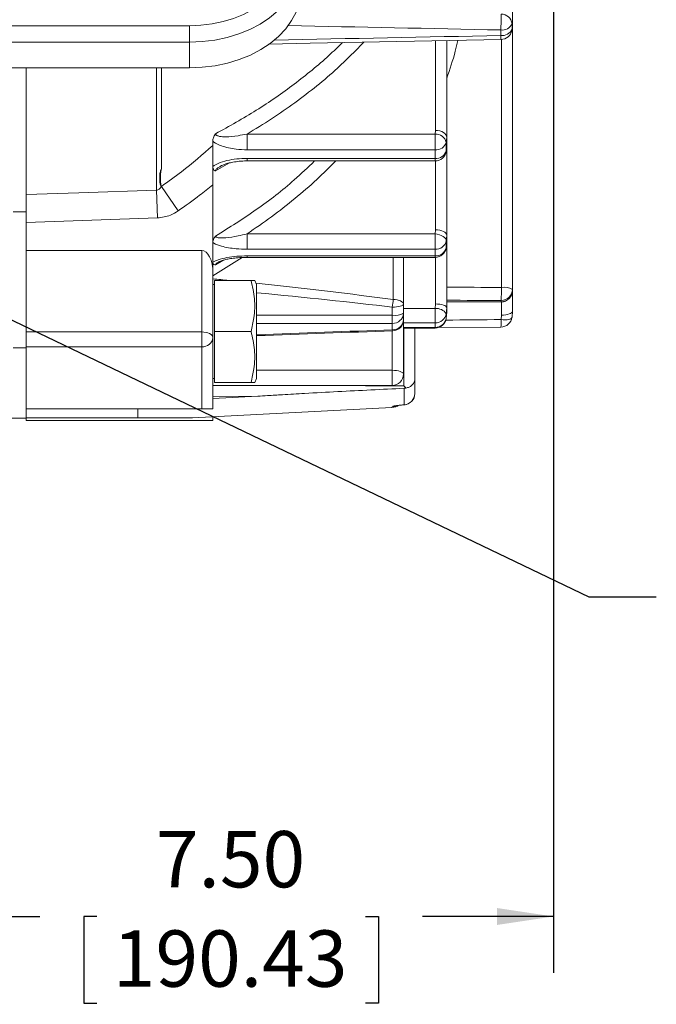
# Model space of a CAD drawing. Units: inches. Extents: x 0 to 21.8, y 0 to 16.8.
# Drawn here: x 8.7 to 9.9, y 6.6 to 8.4 of the extents above; entities that cross this region are included whole.
import ezdxf

# ---------------------------------------------------------------- set-up
doc = ezdxf.new("R2010")
doc.units = ezdxf.units.IN
doc.header["$MEASUREMENT"] = 0
doc.layers.add('DIMENSION', color=5, linetype='Continuous')
doc.styles.add('SLDTEXTSTYLE0', font='TXT', dxfattribs={"width": 0.605})
doc.dimstyles.new('SLDDIMSTYLE0', dxfattribs={"dimtxt": 0.1, "dimasz": 0.1, "dimexe": 0, "dimexo": 0.0625, "dimgap": 0.025, "dimtad": 0, "dimtih": 1, "dimtoh": 1, "dimlfac": 6, "dimrnd": 1e-09, "dimzin": 4, "dimdsep": 46, "dimtxsty": 'SLDTEXTSTYLE0', "dimsah": 1, "dimcen": 0.09, "dimadec": 0, "dimazin": 1, "dimtfac": 1, "dimtofl": 0, "dimtmove": 0, "dimatfit": 3, "dimfxl": 1, "dimfrac": 2, "dimtolj": 1, "dimtzin": 12, "dimarcsym": 0})
doc.dimstyles.new('SLDDIMSTYLE4', dxfattribs={"dimtxt": 0.18, "dimasz": 0.1, "dimexe": 0, "dimexo": 0.0625, "dimgap": 0, "dimtad": 0, "dimtih": 1, "dimtoh": 1, "dimdec": 0, "dimrnd": 1e-09, "dimzin": 0, "dimdsep": 46, "dimtxsty": 'Standard', "dimsah": 1, "dimcen": 0.09, "dimadec": 0, "dimazin": 0, "dimtfac": 0.1, "dimtdec": 0, "dimtofl": 0, "dimtmove": 0, "dimatfit": 3, "dimfxl": 1, "dimfrac": 2, "dimtolj": 1, "dimtzin": 0, "dimarcsym": 0})

# ---------------------------------------------------------------- blocks, each defined once
blk = doc.blocks.new('_D_21')
at = {"layer": 'DIMENSION'}
for p, q in [((9.6929, 9.1026), (9.6929, 6.6799)), ((8.4434, 7.3144), (8.4434, 6.6799)), ((8.4434, 6.7799), (8.7808, 6.7799)), ((8.882, 6.7798), (8.8591, 6.7798)), ((8.8591, 6.7798), (8.8591, 6.6263)), ((9.3594, 6.7798), (9.3823, 6.7798)), ((9.3823, 6.7798), (9.3823, 6.6263)), ((9.6929, 6.7799), (9.4606, 6.7799)), ((8.8591, 6.6263), (8.882, 6.6263)), ((9.3823, 6.6263), (9.3594, 6.6263))]:
    blk.add_line(p, q, dxfattribs=at)
for points in [[(8.4434, 6.7799), (8.5434, 6.7649), (8.5434, 6.7949)], [(9.6929, 6.7799), (9.5929, 6.7949), (9.5929, 6.7649)]]:
    blk.add_solid(points, dxfattribs=at)
at = {"layer": 'DIMENSION', "char_height": 0.1, "attachment_point": 1, "style": 'SLDTEXTSTYLE0'}
for s, insert in [('7.50', (8.987, 6.9316)), ('190.43', (8.9106, 6.7552))]:
    blk.add_mtext(s, dxfattribs=dict(at, insert=insert))

msp = doc.modelspace()

# ---------------------------------------------------------------- linework, layer by layer
at = {"color": 7, "linetype": 'Continuous', "lineweight": 15}
for p, q in [((9.620026, 8.607282), (9.620026, 8.372068)), ((9.620026, 8.372068), (9.620026, 8.362339)), ((9.620026, 8.362339), (9.620026, 7.893218)), ((9.503359, 8.334978), (9.503359, 8.162738)), ((9.04661, 8.286565), (7.226775, 8.286565)), ((8.756692, 8.286565), (8.756692, 8.030687)), ((9.087985, 8.14853), (9.087985, 8.15617)), ((9.087985, 8.14853), (9.088359, 8.14495)), ((9.502615, 8.139216), (9.503359, 8.14774)), ((9.503359, 8.162738), (9.503359, 8.14774)), ((9.503359, 8.14774), (9.503359, 7.98912)), ((9.502615, 8.139216), (9.502492, 8.13781)), ((9.148963, 8.12127), (9.482794, 8.12127)), ((8.995389, 8.083197), (8.995389, 8.09837)), ((9.088359, 8.078887), (9.088359, 7.922479)), ((8.733776, 8.030687), (8.756692, 8.030687)), ((8.756692, 7.962479), (8.756692, 8.012249)), ((9.503359, 7.98912), (9.503359, 7.977453)), ((9.502615, 7.967821), (9.503359, 7.977453)), ((9.503359, 7.977453), (9.503359, 7.86058)), ((8.756692, 7.962479), (9.068359, 7.962479)), ((8.756692, 7.817739), (8.756692, 7.962479)), ((9.502615, 7.967821), (9.502557, 7.967069)), ((9.140293, 7.949896), (9.087985, 7.91735)), ((9.148963, 7.950139), (9.482794, 7.950139)), ((9.426692, 7.950139), (9.426692, 7.866949)), ((9.088359, 7.922479), (9.088359, 7.807739)), ((9.091026, 7.901944), (9.088359, 7.901944)), ((9.091026, 7.818611), (9.091026, 7.90911)), ((9.091026, 7.90911), (9.155989, 7.90911)), ((9.165859, 7.901944), (9.162517, 7.90911)), ((9.165859, 7.818611), (9.165859, 7.901944)), ((9.620026, 7.893218), (9.620026, 7.891013)), ((9.620026, 7.891013), (9.620026, 7.854392)), ((9.426692, 7.866949), (9.426692, 7.850964)), ((9.503359, 7.870585), (9.600115, 7.871013)), ((9.426692, 7.850964), (9.426692, 7.839741)), ((9.502615, 7.842152), (9.503359, 7.8526)), ((9.503359, 7.86058), (9.503359, 7.8526)), ((9.620026, 7.854392), (9.619282, 7.843942)), ((9.426692, 7.836157), (9.426692, 7.742719)), ((9.502615, 7.842152), (9.502592, 7.841829)), ((9.619259, 7.84362), (9.619282, 7.843942)), ((8.756692, 7.791416), (8.756692, 7.817739)), ((9.091026, 7.818611), (9.155989, 7.818611)), ((9.091026, 7.728111), (9.091026, 7.818611)), ((9.165859, 7.735277), (9.165859, 7.818611)), ((9.426692, 7.824664), (9.482794, 7.824664)), ((9.446692, 7.824664), (9.446692, 7.733746)), ((9.487002, 7.825456), (9.599638, 7.826452)), ((9.088359, 7.807739), (9.088359, 7.681053)), ((8.756692, 7.712256), (8.756692, 7.791416)), ((9.088359, 7.735277), (9.091026, 7.735277)), ((9.091026, 7.728111), (9.155989, 7.728111)), ((9.162517, 7.728111), (9.165859, 7.735277)), ((9.446692, 7.733746), (9.446692, 7.708369)), ((8.756692, 7.664743), (8.756692, 7.712256)), ((9.406692, 7.722719), (9.088359, 7.722719)), ((9.427739, 7.717687), (9.431034, 7.718131)), ((9.167805, 7.703501), (9.088359, 7.702813)), ((9.167805, 7.703501), (9.088359, 7.699401)), ((9.446692, 7.708369), (9.446692, 7.708266)), ((8.756692, 7.681053), (9.068359, 7.681053)), ((8.955026, 7.681053), (8.955026, 7.665316)), ((9.052283, 7.665316), (9.405731, 7.68384)), ((9.405731, 7.68384), (9.405764, 7.684028)), ((9.405764, 7.684028), (9.407739, 7.684132)), ((8.713776, 7.664743), (8.756692, 7.664743)), ((8.955026, 7.665316), (8.756692, 7.665316)), ((8.756692, 7.664743), (8.756692, 7.660501)), ((8.756692, 7.660501), (9.088359, 7.660501)), ((9.088359, 7.660501), (9.088359, 7.667207))]:
    msp.add_line(p, q, dxfattribs=at)
at = {"color": 8, "linetype": 'Continuous', "lineweight": 0}
for p, q in [((7.226775, 8.361244), (9.04661, 8.361244)), ((9.04661, 8.361244), (9.04661, 8.332171)), ((9.620026, 8.372068), (9.619282, 8.364945)), ((9.619282, 8.364945), (9.619282, 8.355178)), ((9.619282, 8.355178), (9.620026, 8.362339)), ((9.59946, 8.343988), (9.59946, 8.353852)), ((9.619282, 8.355178), (9.619039, 8.352819)), ((9.04661, 8.332171), (7.226775, 8.332171)), ((9.04661, 8.332171), (9.04661, 8.286565)), ((9.483359, 8.175594), (9.483359, 8.334579)), ((9.600549, 7.89669), (9.600549, 8.336929)), ((8.98801, 8.286565), (8.98801, 8.0693)), ((8.996902, 8.286527), (8.996902, 8.107789)), ((9.148963, 8.141035), (9.148963, 8.169124)), ((9.148963, 8.169124), (9.482794, 8.169124)), ((9.482794, 8.169124), (9.483359, 8.175594)), ((9.482794, 8.141035), (9.482794, 8.169124)), ((9.503359, 8.162738), (9.502615, 8.154237)), ((9.502615, 8.154237), (9.502615, 8.139216)), ((9.482794, 8.141035), (9.148963, 8.141035)), ((9.482794, 8.125863), (9.482794, 8.141035)), ((9.117799, 8.117769), (9.093128, 8.103775)), ((9.148963, 8.125863), (9.482794, 8.125863)), ((9.148963, 8.125863), (9.148963, 8.12127)), ((9.482794, 8.125863), (9.482794, 8.12127)), ((9.483359, 7.99912), (9.483359, 8.121278)), ((8.994247, 8.082911), (8.994247, 8.098087)), ((8.98801, 8.0693), (8.989667, 8.020089)), ((8.996902, 8.075979), (9.026719, 8.032699)), ((8.989667, 8.020089), (8.756692, 8.012249)), ((9.148963, 7.991806), (9.482794, 7.991806)), ((9.148963, 7.964554), (9.148963, 7.991806)), ((9.482794, 7.991806), (9.483359, 7.99912)), ((9.482794, 7.964554), (9.482794, 7.991806)), ((9.503359, 7.98912), (9.502615, 7.979506)), ((9.502615, 7.979506), (9.502615, 7.967821)), ((9.068359, 7.817739), (9.068359, 7.962479)), ((9.482794, 7.964554), (9.148963, 7.964554)), ((9.482794, 7.952752), (9.482794, 7.964554)), ((9.105653, 7.94474), (9.093128, 7.936708)), ((9.148963, 7.952752), (9.482794, 7.952752)), ((9.148963, 7.952752), (9.148963, 7.950141)), ((9.408436, 7.875369), (9.408436, 7.950139)), ((9.482794, 7.952752), (9.482794, 7.950139)), ((9.483359, 7.867421), (9.483359, 7.950147)), ((9.482794, 7.859485), (9.483359, 7.867421)), ((9.600026, 7.871303), (9.600026, 7.873536)), ((9.600026, 7.871303), (9.600115, 7.871013)), ((9.600549, 7.847554), (9.600549, 7.871019)), ((9.406692, 7.847468), (9.406692, 7.861799)), ((9.426692, 7.859485), (9.482794, 7.859485)), ((9.482794, 7.833897), (9.482794, 7.859485)), ((9.503359, 7.86058), (9.502615, 7.850145)), ((9.502615, 7.850145), (9.502615, 7.842152)), ((9.165859, 7.847468), (9.406692, 7.847468)), ((9.406692, 7.832878), (9.165859, 7.832878)), ((9.406692, 7.832878), (9.406692, 7.847468)), ((9.406692, 7.82153), (9.406692, 7.832878)), ((9.482794, 7.833897), (9.426692, 7.833897)), ((9.482794, 7.825824), (9.482794, 7.833897)), ((9.599984, 7.839613), (9.600549, 7.847554)), ((8.756692, 7.817739), (9.068359, 7.817739)), ((9.068359, 7.791416), (9.068359, 7.817739)), ((9.406692, 7.74956), (9.406692, 7.819729)), ((9.426692, 7.825824), (9.482794, 7.825824)), ((9.427216, 7.721984), (9.427216, 7.824664)), ((9.482794, 7.825824), (9.482794, 7.824664)), ((8.733776, 7.789743), (8.756692, 7.789743)), ((9.068359, 7.791416), (8.756692, 7.791416)), ((9.068359, 7.681053), (9.068359, 7.791416)), ((9.165859, 7.74956), (9.406692, 7.74956)), ((9.406692, 7.722719), (9.406692, 7.74956)), ((9.427739, 7.688435), (9.427739, 7.717687)), ((9.407739, 7.684132), (9.407739, 7.685554)), ((9.428573, 7.688459), (9.427739, 7.688435)), ((9.429585, 7.688579), (9.428508, 7.688349))]:
    msp.add_line(p, q, dxfattribs=at)
at = {"color": 8, "linetype": 'Continuous', "lineweight": 0, "flags": 128}
for points in [[(9.04661, 8.361244), (9.066869, 8.362075), (9.086859, 8.364556), (9.106312, 8.368653), (9.124971, 8.374314), (9.142586, 8.381462), (9.158923, 8.390002), (9.173765, 8.39982), (9.186913, 8.410785), (9.198193, 8.422753), (9.207454, 8.435562), (9.214574, 8.449043), (9.219457, 8.463016), (9.222038, 8.477295)], [(9.242813, 8.461966), (9.239926, 8.445996), (9.234465, 8.430368), (9.226502, 8.41529), (9.216144, 8.400964), (9.203528, 8.387579), (9.188823, 8.375315), (9.172224, 8.364334), (9.153952, 8.354783), (9.134251, 8.346789), (9.113383, 8.340458), (9.091625, 8.335874), (9.069269, 8.3331), (9.04661, 8.332171)], [(9.503359, 8.162738), (9.502975, 8.165246), (9.501837, 8.167658), (9.499989, 8.16988), (9.497501, 8.171828), (9.494471, 8.173427), (9.491013, 8.174615), (9.487261, 8.175347), (9.483359, 8.175594)], [(8.756692, 8.061619), (8.849956, 8.064714), (8.98801, 8.0693)], [(9.482794, 7.991806), (9.486658, 7.991164), (9.490375, 7.990162), (9.4938, 7.98884), (9.496803, 7.987248), (9.499268, 7.985447), (9.501101, 7.983506), (9.502231, 7.9815), (9.502615, 7.979506)], [(9.503359, 7.98912), (9.502975, 7.991071), (9.501837, 7.992947), (9.499989, 7.994676), (9.497501, 7.996191), (9.494471, 7.997435), (9.491013, 7.998359), (9.487261, 7.998928), (9.483359, 7.99912)], [(9.406692, 7.861799), (9.410594, 7.861898), (9.414346, 7.862191), (9.417804, 7.862667), (9.420835, 7.863307), (9.423322, 7.864088), (9.42517, 7.864978), (9.426308, 7.865944), (9.426692, 7.866949)], [(9.408436, 7.875369), (9.412079, 7.875089), (9.415538, 7.87453), (9.418694, 7.87371), (9.421438, 7.872659), (9.423677, 7.871412), (9.425333, 7.870012), (9.42635, 7.868507), (9.426692, 7.866949)], [(9.503359, 7.86058), (9.502975, 7.861915), (9.501837, 7.863198), (9.499989, 7.864381), (9.497501, 7.865417), (9.494471, 7.866268), (9.491013, 7.8669), (9.487261, 7.867289), (9.483359, 7.867421)], [(9.620026, 7.854392), (9.619654, 7.85308), (9.618553, 7.851816), (9.616764, 7.850648), (9.614352, 7.849619), (9.611408, 7.848767), (9.608041, 7.848125), (9.604376, 7.847715), (9.600549, 7.847554)], [(9.599984, 7.839613), (9.603775, 7.839293), (9.607407, 7.839239), (9.610743, 7.839453), (9.61366, 7.839927), (9.616049, 7.840644), (9.617822, 7.841576), (9.618913, 7.842689), (9.619259, 7.84362)], [(9.088359, 7.807739), (9.087975, 7.80969), (9.086837, 7.811566), (9.084989, 7.813295), (9.082501, 7.81481), (9.079471, 7.816054), (9.076013, 7.816978), (9.072261, 7.817547), (9.068359, 7.817739)], [(9.407414, 7.819755), (9.407355, 7.819766), (9.40703, 7.820279), (9.406692, 7.82153)], [(9.406692, 7.74956), (9.410594, 7.749428), (9.414346, 7.749039), (9.417804, 7.748407), (9.420835, 7.747556), (9.423322, 7.74652), (9.42517, 7.745337), (9.426308, 7.744054), (9.426692, 7.742719)], [(9.412637, 7.686429), (9.411489, 7.686109), (9.407739, 7.685554)]]:
    msp.add_lwpolyline(points, dxfattribs=at)
at = {"color": 7, "linetype": 'Continuous', "lineweight": 15, "flags": 128}
for points in [[(9.24446, 8.41745), (9.241549, 8.401346), (9.236042, 8.385586), (9.228012, 8.370382), (9.217567, 8.355936), (9.204846, 8.342439), (9.190017, 8.330072), (9.173278, 8.318999), (9.154853, 8.309367), (9.134987, 8.301306), (9.113943, 8.294922), (9.092003, 8.2903), (9.069459, 8.287502), (9.04661, 8.286565)], [(9.186727, 8.328664), (9.26105, 8.330143), (9.59986, 8.336904)]]:
    msp.add_lwpolyline(points, dxfattribs=at)
at = {"color": 8, "linetype": 'Continuous', "lineweight": 0}
for centre, radius, start, end in [((8.623196, 8.386094), 0.976796, 358.108458, 359.757931), ((9.599649, 8.362137), 0.019833, 8.138611, 89.031403), ((9.60189, 8.372766), 0.01907, 262.680049, 335.784893), ((9.653999, 8.343512), 0.054541, 179.50003, 186.958834), ((9.60186, 8.362887), 0.019051, 262.763314, 336.131275), ((9.483449, 8.149358), 0.019777, 14.282647, 91.899826), ((9.484521, 8.159922), 0.018966, 264.773703, 342.559104), ((9.484466, 8.144768), 0.018979, 264.943135, 342.989917), ((9.00076, 8.07428), 0.024682, 102.569466, 105.299489), ((9.000768, 8.059336), 0.024459, 102.703925, 105.460535), ((9.483846, 7.983772), 0.019247, 266.864189, 347.193311), ((9.483798, 7.972001), 0.019275, 267.011958, 347.475425), ((9.27006, 7.892579), 0.330515, 356.69686, 0.712536), ((9.600183, 7.893378), 0.019843, 269.54491, 359.537563), ((9.60017, 7.891159), 0.019856, 269.584265, 359.578143), ((9.605175, 7.866272), 0.030767, 61.139216, 98.6466), ((8.864668, 7.938321), 0.547399, 351.964208, 353.396277), ((9.41154, 7.878692), 0.031598, 261.17598, 298.65552), ((9.407603, 7.851972), 0.019116, 267.268432, 356.979183), ((9.484217, 7.836803), 0.022727, 35.948338, 93.590259), ((9.483293, 7.853502), 0.019612, 268.540968, 350.141403), ((9.407547, 7.84068), 0.019169, 267.445941, 357.194945), ((9.483257, 7.845457), 0.019638, 268.64713, 350.311443), ((9.519042, 7.835157), 0.081064, 353.835583, 3.151293), ((9.070029, 7.809784), 0.018444, 264.807189, 353.633174), ((9.426714, 7.708387), 0.019978, 272.941129, 359.948601)]:
    msp.add_arc(centre, radius, start, end, dxfattribs=at)
at = {"color": 7, "linetype": 'Continuous', "lineweight": 15}
for centre, start, end in [((9.59946, 8.3569), 271.145625, 348.225839), ((9.482794, 8.14127), 270, 350.038655), ((9.482794, 7.970139), 270, 351.169398), ((9.600026, 7.891013), 270.254684, 0), ((9.406692, 7.839741), 272.071106, 0), ((9.482794, 7.844664), 270, 351.851991), ((9.59946, 7.846451), 270.507942, 351.862054), ((9.406692, 7.742719), 270, 0), ((9.426692, 7.708266), 275.019768, 0), ((9.426692, 7.708369), 275.051066, 0)]:
    msp.add_arc(centre, 0.02, start, end, dxfattribs=at)
at = {"color": 8, "linetype": 'Continuous', "lineweight": 0}
for centre, major_axis, ratio, start_param, end_param in [((9.84253, 9.472719), (66.002383, -1.339689), 0.01701975, 4.70333244, 4.70905169), ((9.84253, 9.472719), (66.002383, 1.339689), 0.01701975, 4.70226916, 4.70836077), ((7.713671, 7.825588), (2.209801, -0.082222), 0.07918272, 0.88600396, 0.90234058), ((7.713671, 7.825588), (2.209801, -0.082222), 0.07918272, 0.69970271, 0.85729976), ((7.711928, 7.817167), (2.209804, -0.073625), 0.07101064, 0.6991224, 0.85507696), ((9.843054, 9.476191), (61.292477, -0.278891), 0.02578756, 4.7069641, 4.7085498), ((9.84253, 9.472719), (61.292477, -0.282371), 0.02610889, 4.70697559, 4.70855274), ((9.84253, 9.472719), (61.292477, 0.282371), 0.02610889, 4.70673502, 4.70831218), ((9.843054, 9.465881), (66.002386, 0.591483), 0.02460474, 4.70699962, 4.70848573), ((9.61632, 9.472719), (20.497801, 0.771295), 0.08006332, 4.68739862, 4.69914938), ((9.843054, 9.476191), (68.098485, -0.309859), 0.02578756, 4.70411964, 4.70639987)]:
    msp.add_ellipse(centre, major_axis=major_axis, ratio=ratio, start_param=start_param, end_param=end_param, dxfattribs=at)
at = {"color": 7, "linetype": 'Continuous', "lineweight": 15}
msp.add_ellipse((9.068359, 7.922479), major_axis=(0, -0.04), ratio=0.5, start_param=1.57079633, end_param=3.14159265, dxfattribs=at)
for points, knots in [([(9.619006, 8.352794), (9.619028, 8.352861), (9.619991, 8.355869), (9.620102, 8.359151), (9.620023, 8.362287), (9.620022, 8.362339)], [0, 0, 0, 0, 0.02186827, 0.98383835, 1, 1, 1, 1]), ([(9.087985, 8.15617), (9.088191, 8.158229), (9.0885, 8.161308), (9.090656, 8.165983), (9.092201, 8.168362), (9.093114, 8.169555), (9.093128, 8.169574)], [0, 0, 0, 0, 0.49404791, 0.73880117, 0.99590162, 1, 1, 1, 1]), ([(9.088359, 8.14495), (9.088359, 8.140911), (9.088359, 8.132666), (9.088359, 8.117736), (9.088359, 8.10144), (9.088359, 8.088231), (9.088359, 8.080647), (9.088359, 8.078887)], [0, 0, 0, 0, 0.22042463, 0.44986217, 0.68497973, 0.9268993, 1, 1, 1, 1]), ([(9.093128, 8.103775), (9.093114, 8.103778), (9.092593, 8.103885), (9.09088, 8.104437), (9.088517, 8.106527), (9.088175, 8.109535), (9.087985, 8.111202)], [0, 0, 0, 0, 0.0041001, 0.14925993, 0.52864258, 1, 1, 1, 1]), ([(9.102785, 8.112561), (9.103059, 8.112718), (9.104492, 8.11354), (9.108563, 8.115228), (9.115271, 8.117352), (9.124351, 8.11936), (9.135429, 8.120794), (9.143938, 8.121363), (9.14858, 8.121251), (9.148956, 8.121241)], [0, 0, 0, 0, 0.02821931, 0.14755016, 0.30123701, 0.49343327, 0.72301384, 0.97757227, 1, 1, 1, 1]), ([(8.995389, 8.09837), (8.995485, 8.09986), (8.995666, 8.102667), (8.996417, 8.10586), (8.99683, 8.10751), (8.996892, 8.107752), (8.996902, 8.107789)], [0, 0, 0, 0, 0.491025, 0.92542869, 0.98862483, 1, 1, 1, 1]), ([(8.996778, 8.075598), (8.996758, 8.075659), (8.996387, 8.0768), (8.995667, 8.079202), (8.995485, 8.081812), (8.995389, 8.083197)], [0, 0, 0, 0, 0.02582387, 0.48311, 1, 1, 1, 1]), ([(8.756692, 8.061619), (8.756692, 8.056607), (8.756692, 8.046583), (8.756692, 8.028534), (8.756692, 8.016848), (8.756692, 8.012249)], [0, 0, 0, 0, 0.37748304, 0.75496021, 1, 1, 1, 1]), ([(9.088359, 7.978041), (9.088517, 7.979186), (9.088788, 7.981156), (9.090668, 7.984619), (9.092201, 7.986768), (9.093114, 7.987874), (9.093128, 7.987891)], [0, 0, 0, 0, 0.40156622, 0.69105732, 0.99515247, 1, 1, 1, 1]), ([(9.093128, 7.936708), (9.093114, 7.936708), (9.092592, 7.93669), (9.090889, 7.936791), (9.088823, 7.937689), (9.088503, 7.939474), (9.088359, 7.940275)], [0, 0, 0, 0, 0.00489729, 0.178281, 0.63142821, 1, 1, 1, 1]), ([(9.09842, 7.941873), (9.09857, 7.941964), (9.099036, 7.942247), (9.10116, 7.943249), (9.105092, 7.944671), (9.111335, 7.946378), (9.119747, 7.948028), (9.130359, 7.949372), (9.14037, 7.950128), (9.146787, 7.950042), (9.148961, 7.950012)], [0, 0, 0, 0, 0.02978093, 0.09206546, 0.19021394, 0.31559291, 0.47681654, 0.66689179, 0.88717304, 1, 1, 1, 1]), ([(9.155989, 7.90911), (9.158439, 7.898341), (9.163414, 7.876475), (9.162432, 7.845732), (9.157897, 7.826641), (9.155989, 7.818611)], [0, 0, 0, 0, 0.35992073, 0.73074087, 1, 1, 1, 1]), ([(9.162274, 7.90911), (9.162354, 7.90911), (9.163364, 7.90911), (9.160391, 7.90911), (9.156944, 7.90911), (9.155989, 7.90911)], [0, 0, 0, 0, 0.05818305, 0.73918411, 1, 1, 1, 1]), ([(9.426447, 7.837958), (9.426504, 7.837761), (9.426703, 7.837062), (9.426697, 7.836536), (9.426692, 7.836157)], [0, 0, 0, 0, 0.28176857, 1, 1, 1, 1]), ([(9.155989, 7.818611), (9.158439, 7.807841), (9.163414, 7.785976), (9.162432, 7.755232), (9.157897, 7.736142), (9.155989, 7.728111)], [0, 0, 0, 0, 0.35992073, 0.73074087, 1, 1, 1, 1]), ([(9.165859, 7.811132), (9.165869, 7.811132), (9.246388, 7.813956), (9.326907, 7.816856), (9.407415, 7.819755)], [0, 0, 0, 0, 0.00012762, 1, 1, 1, 1]), ([(9.155989, 7.728111), (9.156944, 7.728111), (9.16032, 7.728111), (9.163302, 7.728111), (9.162297, 7.728111), (9.162192, 7.728111)], [0, 0, 0, 0, 0.26080701, 0.92214644, 1, 1, 1, 1]), ([(9.431034, 7.718131), (9.432952, 7.718621), (9.436772, 7.719596), (9.441792, 7.722828), (9.445704, 7.727548), (9.44669, 7.73159), (9.446692, 7.733732), (9.446692, 7.733746)], [0, 0, 0, 0, 0.18625126, 0.37103689, 0.66428267, 0.99783861, 1, 1, 1, 1]), ([(9.427739, 7.717687), (9.38848, 7.715737), (9.329583, 7.712811), (9.257528, 7.708912), (9.215929, 7.706526), (9.188173, 7.704847), (9.173591, 7.703884), (9.167805, 7.703501)], [0, 0, 0, 0, 0.45291914, 0.67947112, 0.83127409, 0.93305276, 1, 1, 1, 1]), ([(9.431034, 7.718131), (9.429781, 7.719408), (9.428512, 7.720701), (9.427233, 7.721967), (9.427216, 7.721984)], [0, 0, 0, 0, 0.986652431, 1, 1, 1, 1]), ([(9.068359, 7.681053), (9.068413, 7.681053), (9.069605, 7.681053), (9.071632, 7.681053), (9.075563, 7.681053), (9.08058, 7.681053), (9.086335, 7.681053), (9.088249, 7.681053), (9.088347, 7.681053), (9.088359, 7.681053)], [0, 0, 0, 0, 0.003259881, 0.072481508, 0.122798774, 0.268349933, 0.497437872, 0.936297345, 1, 1, 1, 1]), ([(9.417345, 7.687191), (9.417327, 7.687176), (9.41564, 7.685669), (9.412165, 7.684651), (9.408848, 7.684262), (9.407739, 7.684132)], [0, 0, 0, 0, 0.00690904, 0.66796393, 1, 1, 1, 1]), ([(9.412611, 7.686576), (9.412605, 7.686574), (9.412468, 7.686539), (9.413205, 7.686702), (9.415174, 7.687007), (9.419159, 7.687522), (9.423759, 7.688029), (9.427373, 7.688339), (9.42858, 7.688442)], [0, 0, 0, 0, 0.00710572, 0.14270605, 0.33970834, 0.58252142, 0.86046858, 1, 1, 1, 1]), ([(9.417345, 7.687191), (9.417414, 7.687201), (9.418763, 7.687385), (9.422443, 7.687792), (9.42659, 7.688167), (9.428518, 7.688341)], [0, 0, 0, 0, 0.02820024, 0.54818756, 1, 1, 1, 1]), ([(8.955026, 7.665316), (8.967288, 7.665316), (8.985774, 7.665316), (9.00806, 7.665316), (9.022687, 7.665316), (9.034747, 7.665316), (9.044056, 7.665316), (9.050166, 7.665316), (9.052752, 7.665316), (9.052177, 7.665316), (9.052128, 7.665316)], [0, 0, 0, 0, 0.26319657, 0.39679696, 0.53142818, 0.64420162, 0.7587296, 0.8717503, 0.98889682, 1, 1, 1, 1])]:
    msp.add_open_spline(points, degree=3, knots=knots, dxfattribs=at)
at = {"color": 8, "linetype": 'Continuous', "lineweight": 0}
for points, knots in [([(9.093128, 8.169574), (9.11756, 8.183127), (9.166474, 8.210258), (9.233401, 8.257097), (9.283546, 8.297966), (9.310331, 8.323648), (9.318296, 8.331285)], [0, 0, 0, 0, 0.29195458, 0.58448718, 0.87644201, 1, 1, 1, 1]), ([(9.356257, 8.332043), (9.340984, 8.316491), (9.314654, 8.289681), (9.272942, 8.254326), (9.233897, 8.22426), (9.192714, 8.195638), (9.163546, 8.177962), (9.148963, 8.169124)], [0, 0, 0, 0, 0.25561372, 0.44064901, 0.6256843, 0.81284216, 1, 1, 1, 1]), ([(9.52328, 8.335376), (9.521766, 8.328928), (9.516424, 8.306192), (9.508812, 8.284084), (9.503359, 8.268245)], [0, 0, 0, 0, 0.283568242, 1, 1, 1, 1]), ([(9.093128, 8.169574), (9.093152, 8.169266), (9.093223, 8.168369), (9.093987, 8.167382), (9.096059, 8.165879), (9.101593, 8.164336), (9.114331, 8.163831), (9.130915, 8.165425), (9.143622, 8.16803), (9.148963, 8.169124)], [0, 0, 0, 0, 0.02171319, 0.06323061, 0.08543466, 0.19049401, 0.38402901, 0.74113176, 1, 1, 1, 1]), ([(8.996902, 8.075979), (9.008935, 8.084595), (9.040525, 8.107212), (9.069838, 8.132731), (9.087985, 8.14853)], [0, 0, 0, 0, 0.38092093, 1, 1, 1, 1]), ([(9.148963, 8.141035), (9.142423, 8.141253), (9.131259, 8.141624), (9.115923, 8.144233), (9.102382, 8.147996), (9.092967, 8.15228), (9.08871, 8.155604), (9.087985, 8.15617)], [0, 0, 0, 0, 0.29200236, 0.49851205, 0.70466489, 0.94970071, 1, 1, 1, 1]), ([(9.088359, 8.111494), (9.091377, 8.113385), (9.098522, 8.117862), (9.113279, 8.122216), (9.13062, 8.125294), (9.142781, 8.125671), (9.148963, 8.125863)], [0, 0, 0, 0, 0.19111619, 0.45247593, 0.72167916, 1, 1, 1, 1]), ([(9.093128, 7.987891), (9.117504, 8.003255), (9.166305, 8.034012), (9.224757, 8.079113), (9.256891, 8.109896), (9.268764, 8.12127)], [0, 0, 0, 0, 0.38622756, 0.77321976, 1, 1, 1, 1]), ([(9.10286, 8.112426), (9.101183, 8.111565), (9.097895, 8.109878), (9.094662, 8.10715), (9.09326, 8.10502), (9.093167, 8.104143), (9.093128, 8.103775)], [0, 0, 0, 0, 0.3722102, 0.72938776, 0.88630344, 1, 1, 1, 1]), ([(9.306621, 8.12127), (9.295426, 8.110202), (9.272116, 8.087158), (9.233853, 8.054169), (9.192725, 8.021772), (9.16355, 8.001795), (9.148963, 7.991806)], [0, 0, 0, 0, 0.23412854, 0.48748153, 0.74374077, 1, 1, 1, 1]), ([(8.994247, 8.098087), (8.994258, 8.098459), (8.994302, 8.099984), (8.99501, 8.103162), (8.996218, 8.106116), (8.996902, 8.107789)], [0, 0, 0, 0, 0.12276406, 0.50329101, 1, 1, 1, 1]), ([(8.996651, 8.075603), (8.995959, 8.076754), (8.994658, 8.078915), (8.994378, 8.081637), (8.994247, 8.082911)], [0, 0, 0, 0, 0.53225237, 1, 1, 1, 1]), ([(9.088359, 8.078887), (9.080523, 8.072615), (9.060469, 8.056568), (9.039496, 8.041735), (9.026719, 8.032699)], [0, 0, 0, 0, 0.39077503, 1, 1, 1, 1]), ([(8.98801, 8.0693), (8.988819, 8.069448), (8.990702, 8.069794), (8.993878, 8.07194), (8.995555, 8.074155), (8.996651, 8.075603)], [0, 0, 0, 0, 0.20694832, 0.48155246, 1, 1, 1, 1]), ([(8.996651, 8.075603), (8.996677, 8.075602), (8.99672, 8.0756), (8.996762, 8.075599), (8.996778, 8.075598)], [0, 0, 0, 0, 0.6138578, 1, 1, 1, 1]), ([(8.996778, 8.075598), (8.99681, 8.075696), (8.996851, 8.075823), (8.996892, 8.075949), (8.996902, 8.075979)], [0, 0, 0, 0, 0.76534943, 1, 1, 1, 1]), ([(9.026719, 8.032699), (9.022192, 8.029897), (9.010883, 8.022896), (8.997621, 8.021141), (8.989667, 8.020089)], [0, 0, 0, 0, 0.40033179, 1, 1, 1, 1]), ([(9.093128, 7.987891), (9.093152, 7.987649), (9.093223, 7.986943), (9.093987, 7.98622), (9.096059, 7.985187), (9.101593, 7.984386), (9.114331, 7.984957), (9.130915, 7.98749), (9.143622, 7.990529), (9.148963, 7.991806)], [0, 0, 0, 0, 0.02171319, 0.06323061, 0.08543466, 0.19049401, 0.38402901, 0.74113176, 1, 1, 1, 1]), ([(9.148963, 7.964554), (9.142423, 7.964723), (9.131259, 7.965014), (9.115924, 7.967052), (9.102378, 7.969994), (9.093145, 7.973298), (9.088964, 7.975808), (9.088359, 7.97617)], [0, 0, 0, 0, 0.2946204, 0.50298161, 0.71098278, 0.95821554, 1, 1, 1, 1]), ([(9.088359, 7.941656), (9.091377, 7.943112), (9.098522, 7.94656), (9.113279, 7.949927), (9.13062, 7.952311), (9.142781, 7.952603), (9.148963, 7.952752)], [0, 0, 0, 0, 0.19111619, 0.45247593, 0.72167916, 1, 1, 1, 1]), ([(9.098206, 7.941736), (9.098134, 7.9417), (9.096499, 7.940872), (9.09468, 7.939398), (9.093258, 7.93767), (9.093166, 7.936993), (9.093128, 7.936708)], [0, 0, 0, 0, 0.02554115, 0.57995417, 0.82351956, 1, 1, 1, 1]), ([(9.407739, 7.685554), (9.408192, 7.68578), (9.409095, 7.686232), (9.416057, 7.687292), (9.423723, 7.688042), (9.427739, 7.688435)], [0, 0, 0, 0, 0.32303537, 0.64529441, 1, 1, 1, 1])]:
    msp.add_open_spline(points, degree=3, knots=knots, dxfattribs=at)

# ---------------------------------------------------------------- dimensions: what is measured, and where the dimension line sits
at = {"layer": 'DIMENSION'}
dim = msp.add_linear_dim(base=(8.443359, 6.779938), p1=(9.692909, 9.182594), p2=(8.443359, 7.394386), dimstyle='SLDDIMSTYLE0', dxfattribs=at)
dim.commit()
dim.dimension.update_dxf_attribs({"geometry": '_D_21', "text_midpoint": (9.120698, 6.779938), "dimtype": 160})

# ---------------------------------------------------------------- leaders
msp.add_leader([(7.898014, 8.238468), (9.755468, 7.347678), (9.875468, 7.347678)], dimstyle='SLDDIMSTYLE4', dxfattribs=at)

doc.saveas('drawing.dxf')
